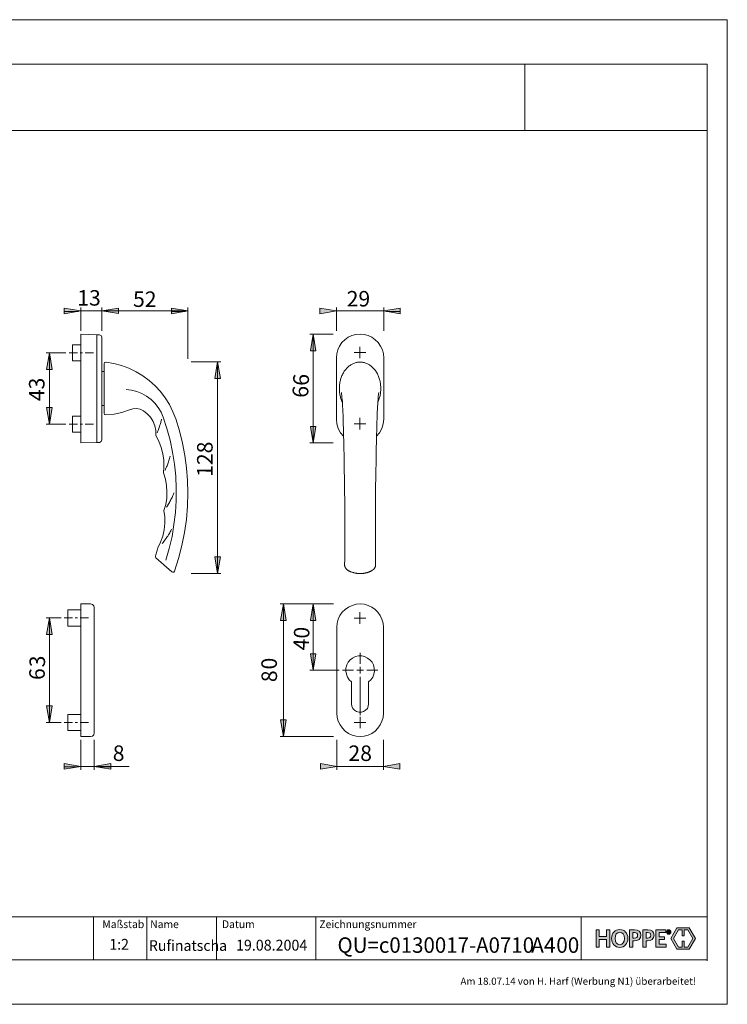
# Model space of a CAD drawing. Units: inches. Extents: x 0 to 420, y 0 to 301.
# Drawn here: x 207 to 420, y 0 to 297 of the extents above; entities that cross this region are included whole.
import ezdxf

# ---------------------------------------------------------------- set-up
doc = ezdxf.new("R2010")
doc.units = ezdxf.units.IN
doc.header["$MEASUREMENT"] = 0
for name, pattern in [('AI-Linetype-1', [19.05, 15.24, -1.27, 1.27, -1.27]), ('AI-Linetype-2', [19.05, 15.24, -1.27, 1.27, -1.27]), ('AI-Linetype-3', [19.05, 15.24, -1.27, 1.27, -1.27])]:
    doc.linetypes.add(name, pattern=pattern)
doc.layers.add('Ebene 1', color=7, linetype='Continuous')

# ---------------------------------------------------------------- blocks, each defined once
blk = doc.blocks.new('block 3')
at = {"layer": 'Ebene 1'}
h = blk.add_hatch(color=7, dxfattribs=at)
h.dxf.hatch_style = 2
edge = h.paths.add_edge_path()
edge.add_spline(control_points=[(402.52, 21.46), (402.52, 21.46), (402.32, 21.75), (402.32, 21.75), (402.32, 21.75), (402.27, 21.75), (402.27, 21.75), (402.27, 21.75), (402.27, 21.47), (402.27, 21.47), (402.27, 21.47), (402.11, 21.47), (402.11, 21.47), (402.11, 21.47), (402.11, 22.2), (402.11, 22.2), (402.11, 22.2), (402.36, 22.2), (402.36, 22.2), (402.53, 22.2), (402.63, 22.12), (402.63, 21.98), (402.63, 21.88), (402.58, 21.81), (402.49, 21.78), (402.49, 21.78), (402.69, 21.49), (402.69, 21.49), (402.69, 21.49), (402.52, 21.46), (402.52, 21.46)], knot_values=[0, 0, 0, 0, 1, 1, 1, 2, 2, 2, 3, 3, 3, 4, 4, 4, 5, 5, 5, 6, 6, 6, 7, 7, 7, 8, 8, 8, 9, 9, 9, 10, 10, 10, 10], degree=3, periodic=1)
h.paths.add_polyline_path([(401.54, 17.26), (401.54, 18.11), (399.44, 18.11), (399.44, 19.53), (401.03, 19.53), (401.03, 20.39), (399.44, 20.39), (399.44, 21.61), (401.47, 21.61), (401.47, 22.45), (398.45, 22.45), (398.45, 17.26)])
h.paths.add_polyline_path([(384.62, 17.26), (384.62, 22.45), (383.62, 22.45), (383.62, 20.41), (381.42, 20.41), (381.42, 22.45), (380.42, 22.45), (380.42, 17.26), (381.42, 17.26), (381.42, 19.52), (383.62, 19.52), (383.62, 17.26)])
edge = h.paths.add_edge_path()
edge.add_spline(control_points=[(402.35, 21.15), (401.97, 21.15), (401.71, 21.42), (401.71, 21.81), (401.71, 22.2), (401.98, 22.47), (402.35, 22.47), (402.73, 22.47), (403, 22.21), (403, 21.81), (403, 21.42), (402.73, 21.15), (402.35, 21.15)], knot_values=[0, 0, 0, 0, 0.352778, 0.352778, 0.352778, 0.705556, 0.705556, 0.705556, 1.058333, 1.058333, 1.058333, 1.411111, 1.411111, 1.411111, 1.411111], degree=3, periodic=0)
edge.add_line((402.35, 21.15), (402.35, 21.15))
edge = h.paths.add_edge_path()
edge.add_spline(control_points=[(402.35, 22.4), (402.05, 22.4), (401.8, 22.19), (401.8, 21.81), (401.8, 21.44), (402.05, 21.23), (402.35, 21.23), (402.66, 21.23), (402.91, 21.44), (402.91, 21.81), (402.91, 22.19), (402.66, 22.4), (402.35, 22.4)], knot_values=[0, 0, 0, 0, 0.352778, 0.352778, 0.352778, 0.705556, 0.705556, 0.705556, 1.058333, 1.058333, 1.058333, 1.411111, 1.411111, 1.411111, 1.411111], degree=3, periodic=0)
edge.add_line((402.35, 22.4), (402.35, 22.4))
edge = h.paths.add_edge_path()
edge.add_spline(control_points=[(402.35, 22.07), (402.35, 22.07), (402.27, 22.07), (402.27, 22.07), (402.27, 22.07), (402.27, 21.86), (402.27, 21.86), (402.27, 21.86), (402.34, 21.86), (402.34, 21.86), (402.42, 21.86), (402.47, 21.9), (402.47, 21.97), (402.47, 22.03), (402.42, 22.07), (402.35, 22.07)], knot_values=[0, 0, 0, 0, 0.352778, 0.352778, 0.352778, 0.705556, 0.705556, 0.705556, 1.058333, 1.058333, 1.058333, 1.411111, 1.411111, 1.411111, 1.763889, 1.763889, 1.763889, 1.763889], degree=3, periodic=0)
edge.add_line((402.35, 22.07), (402.35, 22.07))
edge = h.paths.add_edge_path()
edge.add_spline(control_points=[(395.94, 19.17), (395.94, 19.17), (395.5, 19.17), (395.5, 19.17), (395.5, 19.17), (395.5, 17.26), (395.5, 17.26), (395.5, 17.26), (394.51, 17.26), (394.51, 17.26), (394.51, 17.26), (394.51, 22.45), (394.51, 22.45), (394.51, 22.45), (396.03, 22.45), (396.03, 22.45), (397.22, 22.45), (397.93, 21.9), (397.93, 20.86), (397.93, 19.74), (397.13, 19.17), (395.94, 19.17)], knot_values=[0, 0, 0, 0, 0.352778, 0.352778, 0.352778, 0.705556, 0.705556, 0.705556, 1.058333, 1.058333, 1.058333, 1.411111, 1.411111, 1.411111, 1.763889, 1.763889, 1.763889, 2.116667, 2.116667, 2.116667, 2.469444, 2.469444, 2.469444, 2.469444], degree=3, periodic=0)
edge.add_line((395.94, 19.17), (395.94, 19.17))
edge = h.paths.add_edge_path()
edge.add_spline(control_points=[(395.97, 21.66), (395.97, 21.66), (395.5, 21.66), (395.5, 21.66), (395.5, 21.66), (395.5, 19.98), (395.5, 19.98), (395.5, 19.98), (395.94, 19.98), (395.94, 19.98), (396.58, 19.98), (396.95, 20.24), (396.95, 20.84), (396.95, 21.38), (396.61, 21.66), (395.97, 21.66)], knot_values=[0, 0, 0, 0, 0.352778, 0.352778, 0.352778, 0.705556, 0.705556, 0.705556, 1.058333, 1.058333, 1.058333, 1.411111, 1.411111, 1.411111, 1.763889, 1.763889, 1.763889, 1.763889], degree=3, periodic=0)
edge.add_line((395.97, 21.66), (395.97, 21.66))
edge = h.paths.add_edge_path()
edge.add_spline(control_points=[(391.96, 19.17), (391.96, 19.17), (391.52, 19.17), (391.52, 19.17), (391.52, 19.17), (391.52, 17.26), (391.52, 17.26), (391.52, 17.26), (390.53, 17.26), (390.53, 17.26), (390.53, 17.26), (390.53, 22.45), (390.53, 22.45), (390.53, 22.45), (392.05, 22.45), (392.05, 22.45), (393.23, 22.45), (393.95, 21.9), (393.95, 20.86), (393.95, 19.74), (393.15, 19.17), (391.96, 19.17)], knot_values=[0, 0, 0, 0, 0.352778, 0.352778, 0.352778, 0.705556, 0.705556, 0.705556, 1.058333, 1.058333, 1.058333, 1.411111, 1.411111, 1.411111, 1.763889, 1.763889, 1.763889, 2.116667, 2.116667, 2.116667, 2.469444, 2.469444, 2.469444, 2.469444], degree=3, periodic=0)
edge.add_line((391.96, 19.17), (391.96, 19.17))
edge = h.paths.add_edge_path()
edge.add_spline(control_points=[(391.99, 21.66), (391.99, 21.66), (391.52, 21.66), (391.52, 21.66), (391.52, 21.66), (391.52, 19.98), (391.52, 19.98), (391.52, 19.98), (391.96, 19.98), (391.96, 19.98), (392.6, 19.98), (392.97, 20.24), (392.97, 20.84), (392.97, 21.38), (392.63, 21.66), (391.99, 21.66)], knot_values=[0, 0, 0, 0, 0.352778, 0.352778, 0.352778, 0.705556, 0.705556, 0.705556, 1.058333, 1.058333, 1.058333, 1.411111, 1.411111, 1.411111, 1.763889, 1.763889, 1.763889, 1.763889], degree=3, periodic=0)
edge.add_line((391.99, 21.66), (391.99, 21.66))
edge = h.paths.add_edge_path()
edge.add_spline(control_points=[(387.57, 17.17), (386.09, 17.17), (385.14, 18.25), (385.14, 19.85), (385.14, 21.46), (386.1, 22.55), (387.58, 22.55), (389.07, 22.55), (390.01, 21.47), (390.01, 19.87), (390.01, 18.26), (389.06, 17.17), (387.57, 17.17)], knot_values=[0, 0, 0, 0, 0.352778, 0.352778, 0.352778, 0.705556, 0.705556, 0.705556, 1.058333, 1.058333, 1.058333, 1.411111, 1.411111, 1.411111, 1.411111], degree=3, periodic=0)
edge.add_line((387.57, 17.17), (387.57, 17.17))
edge = h.paths.add_edge_path()
edge.add_spline(control_points=[(387.57, 21.72), (386.69, 21.72), (386.15, 20.99), (386.15, 19.86), (386.15, 18.72), (386.69, 17.99), (387.57, 17.99), (388.47, 17.99), (389, 18.72), (389, 19.86), (389, 20.99), (388.46, 21.72), (387.57, 21.72)], knot_values=[0, 0, 0, 0, 0.352778, 0.352778, 0.352778, 0.705556, 0.705556, 0.705556, 1.058333, 1.058333, 1.058333, 1.411111, 1.411111, 1.411111, 1.411111], degree=3, periodic=0)
edge.add_line((387.57, 21.72), (387.57, 21.72))
h = blk.add_hatch(color=7, dxfattribs=at)
h.dxf.hatch_style = 2
h.paths.add_polyline_path([(407, 20.68), (407, 22.45), (408.07, 22.45), (409.57, 19.86), (408.07, 17.26), (407, 17.26), (407, 19.03), (406.36, 19.03), (406.36, 17.26), (405.28, 17.26), (403.78, 19.86), (405.27, 22.45), (406.36, 22.45), (406.36, 20.68)])
h.paths.add_polyline_path([(404.81, 23.09), (402.95, 19.86), (404.81, 16.63), (408.54, 16.63), (410.4, 19.86), (408.54, 23.09)])
at = {"layer": 'Ebene 1', "lineweight": 0}
for points in [[(384.62, 17.26), (384.62, 22.45), (383.62, 22.45), (383.62, 20.41), (381.42, 20.41), (381.42, 22.45), (380.42, 22.45), (380.42, 17.26), (381.42, 17.26), (381.42, 19.52), (383.62, 19.52), (383.62, 17.26), (384.62, 17.26)], [(401.54, 17.26), (401.54, 18.11), (399.44, 18.11), (399.44, 19.53), (401.03, 19.53), (401.03, 20.39), (399.44, 20.39), (399.44, 21.61), (401.47, 21.61), (401.47, 22.45), (398.45, 22.45), (398.45, 17.26), (401.54, 17.26)], [(404.81, 23.09), (402.95, 19.86), (404.81, 16.63), (408.54, 16.63), (410.4, 19.86), (408.54, 23.09), (404.81, 23.09)], [(407, 20.68), (407, 22.45), (408.07, 22.45), (409.57, 19.86), (408.07, 17.26), (407, 17.26), (407, 19.03), (406.36, 19.03), (406.36, 17.26), (405.28, 17.26), (403.78, 19.86), (405.27, 22.45), (406.36, 22.45), (406.36, 20.68), (407, 20.68)]]:
    blk.add_lwpolyline(points, dxfattribs=at)
for points, knots in [([(387.57, 17.17), (386.09, 17.17), (385.14, 18.25), (385.14, 19.85), (385.14, 21.46), (386.1, 22.55), (387.58, 22.55), (389.07, 22.55), (390.01, 21.47), (390.01, 19.87), (390.01, 18.26), (389.06, 17.17), (387.57, 17.17)], [0, 0, 0, 0, 1, 1, 1, 2, 2, 2, 3, 3, 3, 4, 4, 4, 4]), ([(387.57, 21.72), (386.69, 21.72), (386.15, 20.99), (386.15, 19.86), (386.15, 18.72), (386.69, 17.99), (387.57, 17.99), (388.47, 17.99), (389, 18.72), (389, 19.86), (389, 20.99), (388.46, 21.72), (387.57, 21.72)], [0, 0, 0, 0, 1, 1, 1, 2, 2, 2, 3, 3, 3, 4, 4, 4, 4]), ([(391.96, 19.17), (391.96, 19.17), (391.52, 19.17), (391.52, 19.17), (391.52, 19.17), (391.52, 17.26), (391.52, 17.26), (391.52, 17.26), (390.53, 17.26), (390.53, 17.26), (390.53, 17.26), (390.53, 22.45), (390.53, 22.45), (390.53, 22.45), (392.05, 22.45), (392.05, 22.45), (393.23, 22.45), (393.95, 21.9), (393.95, 20.86), (393.95, 19.74), (393.15, 19.17), (391.96, 19.17)], [0, 0, 0, 0, 1, 1, 1, 2, 2, 2, 3, 3, 3, 4, 4, 4, 5, 5, 5, 6, 6, 6, 7, 7, 7, 7]), ([(391.99, 21.66), (391.99, 21.66), (391.52, 21.66), (391.52, 21.66), (391.52, 21.66), (391.52, 19.98), (391.52, 19.98), (391.52, 19.98), (391.96, 19.98), (391.96, 19.98), (392.6, 19.98), (392.97, 20.24), (392.97, 20.84), (392.97, 21.38), (392.63, 21.66), (391.99, 21.66)], [0, 0, 0, 0, 1, 1, 1, 2, 2, 2, 3, 3, 3, 4, 4, 4, 5, 5, 5, 5]), ([(395.94, 19.17), (395.94, 19.17), (395.5, 19.17), (395.5, 19.17), (395.5, 19.17), (395.5, 17.26), (395.5, 17.26), (395.5, 17.26), (394.51, 17.26), (394.51, 17.26), (394.51, 17.26), (394.51, 22.45), (394.51, 22.45), (394.51, 22.45), (396.03, 22.45), (396.03, 22.45), (397.22, 22.45), (397.93, 21.9), (397.93, 20.86), (397.93, 19.74), (397.13, 19.17), (395.94, 19.17)], [0, 0, 0, 0, 1, 1, 1, 2, 2, 2, 3, 3, 3, 4, 4, 4, 5, 5, 5, 6, 6, 6, 7, 7, 7, 7]), ([(395.97, 21.66), (395.97, 21.66), (395.5, 21.66), (395.5, 21.66), (395.5, 21.66), (395.5, 19.98), (395.5, 19.98), (395.5, 19.98), (395.94, 19.98), (395.94, 19.98), (396.58, 19.98), (396.95, 20.24), (396.95, 20.84), (396.95, 21.38), (396.61, 21.66), (395.97, 21.66)], [0, 0, 0, 0, 1, 1, 1, 2, 2, 2, 3, 3, 3, 4, 4, 4, 5, 5, 5, 5]), ([(402.35, 21.15), (401.97, 21.15), (401.71, 21.42), (401.71, 21.81), (401.71, 22.2), (401.98, 22.47), (402.35, 22.47), (402.73, 22.47), (403, 22.21), (403, 21.81), (403, 21.42), (402.73, 21.15), (402.35, 21.15)], [0, 0, 0, 0, 1, 1, 1, 2, 2, 2, 3, 3, 3, 4, 4, 4, 4]), ([(402.35, 22.4), (402.05, 22.4), (401.8, 22.19), (401.8, 21.81), (401.8, 21.44), (402.05, 21.23), (402.35, 21.23), (402.66, 21.23), (402.91, 21.44), (402.91, 21.81), (402.91, 22.19), (402.66, 22.4), (402.35, 22.4)], [0, 0, 0, 0, 1, 1, 1, 2, 2, 2, 3, 3, 3, 4, 4, 4, 4]), ([(402.52, 21.46), (402.52, 21.46), (402.32, 21.75), (402.32, 21.75), (402.32, 21.75), (402.27, 21.75), (402.27, 21.75), (402.27, 21.75), (402.27, 21.47), (402.27, 21.47), (402.27, 21.47), (402.11, 21.47), (402.11, 21.47), (402.11, 21.47), (402.11, 22.2), (402.11, 22.2), (402.11, 22.2), (402.36, 22.2), (402.36, 22.2), (402.53, 22.2), (402.63, 22.12), (402.63, 21.98), (402.63, 21.88), (402.58, 21.81), (402.49, 21.78), (402.49, 21.78), (402.69, 21.49), (402.69, 21.49), (402.69, 21.49), (402.52, 21.46), (402.52, 21.46)], [0, 0, 0, 0, 1, 1, 1, 2, 2, 2, 3, 3, 3, 4, 4, 4, 5, 5, 5, 6, 6, 6, 7, 7, 7, 8, 8, 8, 9, 9, 9, 10, 10, 10, 10]), ([(402.35, 22.07), (402.35, 22.07), (402.27, 22.07), (402.27, 22.07), (402.27, 22.07), (402.27, 21.86), (402.27, 21.86), (402.27, 21.86), (402.34, 21.86), (402.34, 21.86), (402.42, 21.86), (402.47, 21.9), (402.47, 21.97), (402.47, 22.03), (402.42, 22.07), (402.35, 22.07)], [0, 0, 0, 0, 1, 1, 1, 2, 2, 2, 3, 3, 3, 4, 4, 4, 5, 5, 5, 5])]:
    blk.add_open_spline(points, degree=3, knots=knots, dxfattribs=at)
blk = doc.blocks.new('block 4')
at = {"layer": 'Ebene 1'}
for points in [[(220.13, 209.98), (220.13, 208.32), (225.14, 209.14)], [(236.48, 208.33), (236.48, 209.98), (231.47, 209.16)], [(252.42, 209.98), (252.42, 208.32), (257.42, 209.14)], [(297.19, 209.98), (302.17, 209.14), (297.19, 208.32)], [(321.42, 209.98), (321.42, 208.32), (316.42, 209.14)], [(294.34, 197.15), (296, 197.15), (295.18, 202.15)], [(214.8, 191.48), (215.64, 196.49), (216.45, 191.48)], [(265.55, 188.77), (266.36, 193.77), (267.2, 188.77)], [(214.8, 180), (215.64, 175), (216.45, 180)], [(294.34, 174.34), (295.18, 169.34), (296, 174.34)], [(265.55, 134.97), (267.2, 134.97), (266.36, 129.97)], [(285.35, 115.77), (286.19, 120.77), (287, 115.77)], [(294.34, 115.77), (295.18, 120.77), (296, 115.77)], [(214.8, 111.52), (216.45, 111.52), (215.64, 116.53)], [(294.34, 105.76), (295.18, 100.76), (296, 105.76)], [(214.8, 90.01), (215.64, 85.01), (216.45, 90.01)], [(285.35, 85.77), (286.19, 80.77), (287, 85.77)], [(220.13, 72.59), (220.13, 70.94), (225.14, 71.77)], [(234.13, 72.59), (229.12, 71.77), (234.13, 70.94)], [(297.32, 72.59), (302.29, 71.77), (297.32, 70.94)], [(321.29, 72.59), (316.32, 71.77), (321.29, 70.94)]]:
    blk.add_hatch(color=7, dxfattribs=at).paths.add_polyline_path(points)
at = {"layer": 'Ebene 1', "color": 7, "lineweight": 9}
for points in [[(220.13, 209.98), (220.13, 208.32), (225.14, 209.14), (220.13, 209.98)], [(220.28, 209.01), (224.32, 209.01)], [(225.14, 210.15), (225.14, 203.14)], [(225.14, 209.14), (257.42, 209.14)], [(236.48, 208.33), (236.48, 209.98), (231.47, 209.16), (236.48, 208.33)], [(231.49, 203.14), (231.49, 210.15)], [(252.42, 209.98), (252.42, 208.32), (257.42, 209.14), (252.42, 209.98)], [(252.54, 209.01), (256.56, 209.01)], [(257.42, 210.15), (257.42, 194.68)], [(297.19, 209.98), (302.17, 209.14), (297.19, 208.32), (297.19, 209.98)], [(302.17, 210.15), (302.17, 203.14)], [(316.42, 209.14), (302.17, 209.14)], [(316.42, 203.14), (316.42, 210.15)], [(321.42, 209.98), (321.42, 208.32), (316.42, 209.14), (321.42, 209.98)], [(317.25, 209.01), (321.27, 209.01)], [(225.14, 202.15), (229.89, 201.97), (230.75, 201.97)], [(225.14, 169.34), (225.14, 202.15)], [(229.89, 202), (229.89, 169.49)], [(294.17, 202.15), (301.18, 202.15)], [(294.34, 197.15), (296, 197.15), (295.18, 202.15), (294.34, 197.15)], [(295.18, 202.15), (295.18, 169.34)], [(316.42, 195.01), (316.34, 196.23), (316.01, 197.45), (315.48, 198.57), (314.77, 199.59), (313.88, 200.48), (312.86, 201.19), (311.72, 201.72), (310.52, 202.03), (309.3, 202.15), (308.06, 202.03), (306.84, 201.72), (305.72, 201.19), (304.73, 200.48), (303.84, 199.59), (303.13, 198.57), (302.6, 197.45), (302.27, 196.23), (302.17, 195.01)], [(231.49, 201.21), (231.26, 201.72), (230.75, 201.95)], [(231.49, 170.28), (231.49, 201.21)], [(295.28, 201.9), (295.08, 201.9)], [(295.13, 201.59), (295.23, 201.59)], [(220.64, 196.49), (214.65, 196.49)], [(214.8, 191.48), (215.64, 196.49), (216.45, 191.48), (214.8, 191.48)], [(215.74, 196.23), (215.53, 196.23)], [(215.64, 196.49), (215.64, 175)], [(221.63, 196.49), (224.15, 196.49)], [(222.65, 198.88), (225.14, 198.93)], [(222.65, 198.88), (222.65, 194.13)], [(225.64, 196.49), (224.88, 196.49)], [(228.89, 196.49), (226.38, 196.49)], [(309.26, 196.61), (307.51, 196.61)], [(309.26, 196.61), (309.26, 198.36)], [(309.26, 196.61), (311.01, 196.61)], [(309.26, 196.61), (309.26, 194.86)], [(215.79, 194.79), (215.48, 194.79)], [(215.53, 195.09), (215.74, 195.09)], [(215.59, 195.95), (215.69, 195.95)], [(215.69, 195.37), (215.59, 195.37)], [(225.14, 194.07), (222.65, 194.13)], [(232.68, 193.69), (232.3, 193.57), (232.15, 193.19)], [(232.15, 193.19), (232.15, 178.28)], [(253.76, 176.57), (252.9, 178.76), (251.83, 180.92), (250.56, 182.95), (249.11, 184.85), (247.49, 186.58), (245.71, 188.16), (243.78, 189.6), (241.75, 190.82), (239.59, 191.87), (237.35, 192.7), (235.07, 193.29), (232.71, 193.69)], [(258.38, 193.77), (267.35, 193.77)], [(265.55, 188.77), (266.36, 193.77), (267.2, 188.77), (265.55, 188.77)], [(266.46, 193.52), (266.26, 193.52)], [(266.31, 193.21), (266.41, 193.21)], [(266.36, 193.77), (266.36, 129.97)], [(302.17, 195.01), (302.17, 176.47)], [(315.55, 185.74), (315.55, 186.07), (315.53, 186.38), (315.5, 186.68), (315.48, 186.99), (315.43, 187.29), (315.38, 187.62), (315.32, 187.93), (315.25, 188.21), (315.17, 188.51), (315.07, 188.79), (314.97, 189.1), (314.87, 189.38), (314.77, 189.63), (314.64, 189.91), (314.51, 190.19), (314.36, 190.44), (314.21, 190.7), (314.05, 190.95), (313.9, 191.18), (313.72, 191.38), (313.55, 191.61), (313.34, 191.81), (313.19, 192.02), (312.99, 192.22), (312.79, 192.4), (312.58, 192.58), (312.35, 192.73), (312.12, 192.86), (311.92, 193.01), (311.69, 193.14), (311.49, 193.24), (311.24, 193.34), (311.01, 193.44), (310.75, 193.52), (310.52, 193.59), (310.27, 193.64), (310.02, 193.69), (309.81, 193.72), (309.56, 193.74), (309.3, 193.74), (309.05, 193.74), (308.8, 193.72), (308.57, 193.69), (308.34, 193.64), (308.09, 193.59), (307.86, 193.52), (307.6, 193.44), (307.37, 193.34), (307.12, 193.24), (306.89, 193.14), (306.69, 193.01), (306.49, 192.86), (306.26, 192.73), (306.03, 192.58), (305.83, 192.4), (305.62, 192.22), (305.42, 192.02), (305.24, 191.81), (305.06, 191.61), (304.89, 191.38), (304.71, 191.18), (304.55, 190.95), (304.4, 190.7), (304.25, 190.44), (304.1, 190.19), (303.97, 189.91), (303.84, 189.63), (303.72, 189.38), (303.64, 189.1), (303.54, 188.79), (303.44, 188.51), (303.36, 188.21), (303.28, 187.93), (303.23, 187.62), (303.18, 187.29), (303.13, 186.99), (303.11, 186.68), (303.08, 186.38), (303.06, 186.07), (303.06, 185.74)], [(316.42, 176.47), (316.42, 195.01)], [(231.49, 190.85), (232.15, 190.85)], [(249.93, 177.13), (249.29, 178.63), (248.43, 180.05), (247.44, 181.32), (246.27, 182.44), (244.95, 183.41), (243.53, 184.22), (242, 184.83), (240.43, 185.21), (238.8, 185.41)], [(303.06, 185.74), (303.06, 185.44), (303.08, 185.11), (303.11, 184.83), (303.13, 184.5), (303.18, 184.19), (303.23, 183.89), (303.28, 183.58), (303.36, 183.28), (303.44, 183), (303.54, 182.72), (303.64, 182.42), (303.72, 182.14), (303.82, 181.86), (303.95, 181.6)], [(303.67, 184.58), (303.67, 184.4), (303.69, 184.22), (303.72, 183.99), (303.77, 183.76), (303.79, 183.53), (303.82, 183.28), (303.84, 183.03), (303.89, 182.42), (303.95, 181.73), (304, 181.04), (304.02, 180.28), (304.07, 179.5), (304.12, 178.66), (304.15, 177.79)], [(314.94, 184.58), (314.92, 184.4), (314.89, 184.19), (314.87, 183.99), (314.82, 183.76), (314.79, 183.51), (314.77, 183.28), (314.77, 183.03), (314.71, 182.42), (314.66, 181.73), (314.61, 181.04), (314.59, 180.28), (314.54, 179.5), (314.49, 178.66), (314.46, 177.79)], [(315.55, 185.74), (315.55, 185.44), (315.53, 185.11), (315.5, 184.83), (315.48, 184.5), (315.43, 184.19), (315.38, 183.89), (315.32, 183.58), (315.25, 183.28), (315.17, 183), (315.07, 182.72), (314.97, 182.42), (314.87, 182.14), (314.77, 181.86), (314.66, 181.6)], [(214.8, 180), (215.64, 175), (216.45, 180), (214.8, 180)], [(231.49, 180.64), (232.15, 180.64)], [(232.15, 178.28), (232.27, 177.92), (232.65, 177.77)], [(232.65, 177.77), (235.12, 178), (237.51, 178.53), (239.82, 179.34)], [(243.96, 179.01), (242.99, 179.5), (241.92, 179.7), (240.83, 179.65), (239.82, 179.34)], [(247.74, 171.57), (247.72, 173.04), (247.44, 174.47), (246.88, 175.81), (246.12, 177.06), (245.13, 178.15), (243.96, 179.01)], [(215.56, 175.41), (215.71, 175.41)], [(215.66, 175.71), (215.61, 175.71)], [(225.14, 177.41), (222.65, 177.36)], [(222.65, 172.61), (222.65, 177.36)], [(249.44, 176.55), (249.39, 176.27), (249.34, 175.99), (249.27, 175.71), (249.19, 175.46), (249.11, 175.2), (249.04, 174.92), (248.96, 174.67), (248.86, 174.34), (248.76, 174.01), (248.63, 173.68), (248.5, 173.35), (248.38, 173.04), (248.25, 172.71), (248.12, 172.38)], [(250.79, 134), (251.78, 137.51), (252.62, 141.09), (253.2, 144.7), (253.63, 148.33), (253.86, 151.96), (253.89, 155.62), (253.71, 159.28), (253.33, 162.91), (252.8, 166.52), (252.03, 170.12), (251.09, 173.65), (249.93, 177.11)], [(257.42, 154.27), (257.29, 158.03), (256.99, 161.82), (256.48, 165.58), (255.79, 169.26), (254.85, 172.94), (253.76, 176.57)], [(302.17, 176.47), (302.32, 175.05), (302.73, 173.7), (303.44, 172.43), (304.33, 171.34)], [(304.15, 177.79), (304.15, 177.67), (304.15, 177.51), (304.15, 177.39), (304.17, 177.26), (304.17, 177.11), (304.22, 175.28), (304.28, 173.42), (304.33, 171.55), (304.38, 169.64), (304.43, 167.71), (304.48, 165.5), (304.5, 163.24), (304.55, 160.98), (304.58, 158.69), (304.63, 156.41), (304.63, 156), (304.63, 155.57), (304.63, 155.11), (304.63, 154.7), (304.63, 154.25), (304.66, 152.42), (304.68, 150.59), (304.68, 148.79), (304.68, 146.96), (304.71, 145.15), (304.71, 143), (304.68, 140.84), (304.68, 138.7), (304.68, 136.59), (304.66, 134.49), (304.63, 132.4), (304.63, 132.33), (304.66, 132.25), (304.66, 132.2), (304.68, 132.12), (304.71, 132.05), (304.73, 131.97), (304.76, 131.92), (304.78, 131.85), (304.81, 131.79), (304.83, 131.72), (304.89, 131.64), (304.91, 131.59), (304.96, 131.52), (305.01, 131.46), (305.06, 131.39), (305.11, 131.34), (305.16, 131.29), (305.22, 131.24), (305.24, 131.18), (305.32, 131.13), (305.37, 131.08), (305.44, 131.03), (305.5, 130.98), (305.57, 130.93), (305.65, 130.91), (305.72, 130.85), (305.77, 130.8), (305.85, 130.78), (305.93, 130.73), (306.03, 130.68), (306.1, 130.65), (306.18, 130.6), (306.26, 130.57), (306.44, 130.5), (306.59, 130.42), (306.77, 130.37), (306.92, 130.32), (307.07, 130.27), (307.27, 130.22), (307.45, 130.17), (307.63, 130.12), (307.81, 130.09), (307.98, 130.04), (308.19, 130.02), (308.36, 129.99), (308.54, 129.97), (308.72, 129.97), (308.92, 129.94), (309.1, 129.94), (309.3, 129.94), (309.46, 129.94), (309.61, 129.94), (309.74, 129.94), (309.89, 129.97), (310.02, 129.97), (310.17, 129.99), (310.32, 129.99), (310.45, 130.02), (310.6, 130.04), (310.75, 130.07), (310.88, 130.09), (310.96, 130.12), (311.03, 130.12), (311.11, 130.14), (311.16, 130.17), (311.24, 130.17), (311.31, 130.19), (311.39, 130.22), (311.44, 130.24), (311.51, 130.24), (311.59, 130.27), (311.64, 130.3), (311.77, 130.35), (311.9, 130.4), (312.02, 130.45), (312.15, 130.5), (312.28, 130.55), (312.4, 130.6), (312.53, 130.65), (312.66, 130.73), (312.79, 130.78), (312.89, 130.85), (312.99, 130.91), (313.04, 130.93), (313.12, 130.96), (313.17, 131.01), (313.19, 131.03), (313.24, 131.08), (313.29, 131.13), (313.32, 131.16), (313.37, 131.21), (313.42, 131.26), (313.47, 131.29), (313.5, 131.34), (313.57, 131.44), (313.65, 131.54), (313.72, 131.62), (313.78, 131.72), (313.83, 131.82), (313.88, 131.92), (313.9, 132.05), (313.93, 132.15), (313.95, 132.25), (313.98, 132.35), (313.98, 132.45), (313.95, 134.49), (313.93, 136.59), (313.93, 138.7), (313.93, 140.84), (313.9, 143), (313.9, 145.15), (313.93, 146.96), (313.93, 148.79), (313.93, 150.59), (313.95, 152.42), (313.98, 154.25), (313.98, 154.7), (313.98, 155.11), (313.98, 155.57), (313.98, 156), (313.98, 156.41), (314.03, 158.69), (314.05, 160.98), (314.11, 163.24), (314.13, 165.5), (314.18, 167.71), (314.23, 169.64), (314.28, 171.55), (314.33, 173.42), (314.38, 175.28), (314.44, 177.11), (314.44, 177.26), (314.46, 177.39), (314.46, 177.51), (314.46, 177.67), (314.46, 177.79)], [(309.26, 175.11), (309.26, 176.86)], [(314.28, 171.37), (315.17, 172.43), (315.88, 173.7), (316.29, 175.05), (316.42, 176.47)], [(214.65, 175), (220.64, 175)], [(215.76, 175.15), (215.51, 175.15)], [(221.63, 175), (224.15, 175)], [(225.14, 172.56), (222.65, 172.61)], [(224.88, 175), (225.64, 175)], [(226.38, 175), (228.89, 175)], [(294.34, 174.34), (295.18, 169.34), (296, 174.34), (294.34, 174.34)], [(309.26, 175.11), (307.51, 175.11)], [(309.26, 175.11), (311.01, 175.11)], [(309.26, 175.11), (309.26, 173.36)], [(225.14, 169.34), (229.89, 169.49), (230.75, 169.51)], [(230.75, 169.51), (231.26, 169.74), (231.49, 170.28)], [(250, 160.24), (250.18, 162.2), (250.13, 164.18), (249.85, 166.08), (249.37, 167.99), (248.63, 169.82), (247.74, 171.57)], [(294.17, 169.34), (301.18, 169.34)], [(295.31, 169.49), (295.06, 169.49)], [(295.11, 169.77), (295.26, 169.77)], [(295.21, 170.07), (295.16, 170.07)], [(252.06, 165.3), (251.98, 165.02), (251.88, 164.66), (251.78, 164.31), (251.68, 164), (251.58, 163.67), (251.45, 163.34), (251.32, 163.04), (251.25, 162.73), (251.12, 162.45), (250.97, 162.1), (250.79, 161.77), (250.64, 161.44), (250.51, 161.16), (250.46, 161.08)], [(250.18, 148.96), (250.71, 150.79), (251.02, 152.7), (251.09, 154.63), (250.97, 156.53), (250.59, 158.41), (250, 160.27)], [(253.2, 154.32), (253.15, 154.22), (253.03, 153.87), (252.9, 153.51), (252.75, 153.18), (252.62, 152.88), (252.47, 152.55), (252.29, 152.24), (252.14, 151.94), (251.98, 151.63), (251.81, 151.35), (251.63, 151.07), (251.58, 150.97), (251.53, 150.9), (251.48, 150.79), (251.43, 150.72), (251.37, 150.64), (251.32, 150.54), (251.3, 150.46), (251.25, 150.39), (251.17, 150.29), (251.12, 150.18), (251.04, 150.08), (250.97, 150.01), (250.97, 149.96)], [(253.36, 130.65), (254.57, 134.46), (255.59, 138.37), (256.38, 142.28), (256.94, 146.27), (257.29, 150.23), (257.42, 154.27)], [(248.3, 137.66), (249.16, 139.41), (249.8, 141.24), (250.23, 143.15), (250.46, 145.1), (250.43, 147.03), (250.18, 148.96)], [(252.49, 143.33), (252.39, 143.1), (252.24, 142.82), (252.09, 142.54), (251.91, 142.26), (251.7, 141.93), (251.5, 141.57), (251.3, 141.22), (251.07, 140.89), (250.84, 140.56), (250.61, 140.28), (250.38, 139.95), (250.13, 139.64), (249.9, 139.34), (249.67, 139.03)], [(247.61, 135.22), (247.72, 135.58), (247.84, 135.91), (247.94, 136.26), (248.05, 136.62), (248.12, 136.98), (248.2, 137.31), (248.3, 137.66)], [(247.61, 135.22), (247.61, 134.94), (247.77, 134.69)], [(247.77, 134.69), (252.57, 130.45)], [(265.55, 134.97), (267.2, 134.97), (266.36, 129.97), (265.55, 134.97)], [(266.28, 131.24), (266.44, 131.24)], [(266.39, 130.96), (266.33, 130.96)], [(252.57, 130.45), (252.87, 130.32), (253.15, 130.4), (253.36, 130.68)], [(267.35, 129.97), (258.38, 129.97)], [(266.49, 130.09), (266.23, 130.09)], [(266.28, 130.4), (266.44, 130.4)], [(266.39, 130.68), (266.33, 130.68)], [(221.15, 118.94), (225.14, 118.94)], [(221.15, 114.09), (221.15, 118.94)], [(225.14, 120.77), (228.03, 120.77)], [(225.14, 120.77), (225.14, 80.77)], [(229.12, 119.68), (229, 120.21), (228.59, 120.62), (228.03, 120.77)], [(229.12, 81.86), (229.12, 119.68)], [(301.3, 120.77), (285.17, 120.77)], [(285.35, 115.77), (286.19, 120.77), (287, 115.77), (285.35, 115.77)], [(286.27, 120.52), (286.09, 120.52)], [(286.14, 120.21), (286.22, 120.21)], [(286.19, 120.77), (286.19, 80.77)], [(294.34, 115.77), (295.18, 120.77), (296, 115.77), (294.34, 115.77)], [(295.28, 120.52), (295.08, 120.52)], [(295.13, 120.21), (295.23, 120.21)], [(295.18, 100.76), (295.18, 120.77)], [(316.32, 113.76), (316.21, 114.98), (315.88, 116.17), (315.35, 117.27), (314.66, 118.26), (313.8, 119.12), (312.81, 119.81), (311.69, 120.34), (310.52, 120.67), (309.3, 120.77), (308.09, 120.67), (306.89, 120.34), (305.8, 119.81), (304.81, 119.12), (303.92, 118.26), (303.23, 117.27), (302.73, 116.15), (302.4, 114.98), (302.29, 113.76)], [(214.65, 116.53), (219.14, 116.53)], [(214.8, 111.52), (216.45, 111.52), (215.64, 116.53), (214.8, 111.52)], [(215.74, 116.27), (215.53, 116.27)], [(215.59, 115.97), (215.69, 115.97)], [(215.64, 116.53), (215.64, 85.01)], [(222.65, 116.53), (220.13, 116.53)], [(224.15, 116.53), (223.38, 116.53)], [(227.4, 116.53), (224.88, 116.53)], [(309.24, 116.51), (307.49, 116.51)], [(309.24, 116.51), (309.24, 118.26)], [(309.24, 116.51), (310.99, 116.51)], [(309.24, 116.51), (309.24, 114.76)], [(215.53, 115.11), (215.74, 115.11)], [(215.69, 115.39), (215.59, 115.39)], [(221.15, 114.09), (225.14, 114.09)], [(302.29, 113.76), (302.29, 87.78)], [(316.32, 87.78), (316.32, 113.76)], [(294.34, 105.76), (295.18, 100.76), (296, 105.76), (294.34, 105.76)], [(311.87, 97.3), (312.58, 97.91), (313.12, 98.7), (313.45, 99.56), (313.62, 100.5), (313.57, 101.44), (313.32, 102.36), (312.91, 103.17), (312.28, 103.9), (311.57, 104.46), (310.68, 104.87), (309.79, 105.07), (308.82, 105.07), (307.91, 104.87), (307.04, 104.46), (306.33, 103.9), (305.7, 103.17), (305.27, 102.36), (305.04, 101.44), (304.99, 100.5), (305.16, 99.56), (305.5, 98.7), (306.03, 97.91), (306.74, 97.3)], [(295.11, 101.19), (295.26, 101.19)], [(309.3, 100.75), (309.3, 101.75)], [(294.17, 100.76), (303.01, 100.76)], [(295.31, 100.91), (295.06, 100.91)], [(309.3, 100.75), (308.3, 100.75)], [(309.3, 100.75), (310.3, 100.75)], [(309.3, 100.75), (309.3, 99.75)], [(309.3, 98.75), (309.3, 87.26)], [(306.74, 90.67), (306.74, 97.3)], [(311.87, 97.3), (311.87, 90.67)], [(214.8, 90.01), (215.64, 85.01), (216.45, 90.01), (214.8, 90.01)], [(306.74, 90.67), (306.84, 89.93), (307.12, 89.27), (307.63, 88.72), (308.24, 88.31), (308.92, 88.11), (309.69, 88.11), (310.37, 88.31), (310.98, 88.72), (311.49, 89.27), (311.77, 89.93), (311.87, 90.67)], [(215.56, 86.33), (215.71, 86.33)], [(225.14, 87.45), (221.15, 87.45)], [(221.15, 87.45), (221.15, 82.59)], [(302.29, 87.78), (302.4, 86.53), (302.73, 85.36), (303.26, 84.27), (303.95, 83.28), (304.81, 82.39), (305.8, 81.71), (306.89, 81.2), (308.09, 80.87), (309.3, 80.77), (310.52, 80.87), (311.69, 81.2), (312.81, 81.71), (313.8, 82.39), (314.66, 83.28), (315.35, 84.27), (315.88, 85.36), (316.21, 86.53), (316.32, 87.78)], [(309.28, 85), (309.28, 86.75)], [(214.65, 85.01), (219.14, 85.01)], [(215.76, 85.16), (215.51, 85.16)], [(215.56, 85.44), (215.71, 85.44)], [(215.66, 86.02), (215.61, 86.02)], [(215.66, 85.74), (215.61, 85.74)], [(220.13, 85.01), (222.65, 85.01)], [(224.15, 85.01), (223.38, 85.01)], [(227.4, 85.01), (224.88, 85.01)], [(285.35, 85.77), (286.19, 80.77), (287, 85.77), (285.35, 85.77)], [(309.28, 85), (307.53, 85)], [(309.28, 85), (311.03, 85)], [(309.28, 85), (309.28, 83.25)], [(221.15, 82.59), (225.14, 82.59)], [(225.14, 80.77), (228.03, 80.77)], [(228.03, 80.77), (228.59, 80.92), (229, 81.32), (229.12, 81.86)], [(285.17, 80.77), (301.3, 80.77)], [(286.29, 80.92), (286.06, 80.92)], [(286.11, 81.2), (286.24, 81.2)], [(286.19, 81.5), (286.17, 81.5)], [(225.14, 79.77), (225.14, 70.76)], [(229.12, 70.76), (229.12, 79.77)], [(302.29, 79.77), (302.29, 70.76)], [(316.32, 70.76), (316.32, 79.77)], [(220.13, 72.59), (220.13, 70.94), (225.14, 71.77), (220.13, 72.59)], [(220.28, 71.65), (224.32, 71.65)], [(225.14, 71.77), (239.64, 71.77)], [(234.13, 72.59), (229.12, 71.77), (234.13, 70.94), (234.13, 72.59)], [(229.96, 71.65), (233.98, 71.65)], [(297.32, 72.59), (302.29, 71.77), (297.32, 70.94), (297.32, 72.59)], [(302.29, 71.77), (316.42, 71.77)], [(321.29, 72.59), (316.32, 71.77), (321.29, 70.94), (321.29, 72.59)]]:
    blk.add_lwpolyline(points, dxfattribs=at)
at = {"layer": 'Ebene 1', "color": 7, "linetype": 'AI-Linetype-1', "lineweight": 9}
blk.add_lwpolyline([(309.3, 102.75), (309.3, 106.05)], dxfattribs=at)
at = {"layer": 'Ebene 1', "color": 7, "linetype": 'AI-Linetype-2', "lineweight": 9}
blk.add_lwpolyline([(307.3, 100.75), (304.01, 100.75)], dxfattribs=at)
at = {"layer": 'Ebene 1', "color": 7, "linetype": 'AI-Linetype-3', "lineweight": 9}
blk.add_lwpolyline([(311.31, 100.75), (314.6, 100.75)], dxfattribs=at)
at = {"layer": 'Ebene 1', "color": 7, "char_height": 4.6779, "attachment_point": 7}
for s, insert in [('\\fArial|b0|i0|c0|p34;\\W1;13', (224.04, 210.75)), ('\\fArial|b0|i0|c0|p34;\\W1;52', (240.85, 210.36)), ('\\fArial|b0|i0|c0|p34;\\W1;29', (305.26, 210.49)), ('\\fArial|b0|i0|c0|p34;\\W1;8', (234.74, 73.4)), ('\\fArial|b0|i0|c0|p34;\\W1;28', (305.79, 73.4))]:
    blk.add_mtext(s, dxfattribs=dict(at, insert=insert))
at = {"layer": 'Ebene 1', "color": 7, "attachment_point": 7}
for s, insert, char_height, rotation in [('\\fArial|b0|i0|c0|p34;\\W1;43', (214.15, 181.93), 4.6779, 89.8453), ('\\fArial|b0|i0|c0|p34;\\W0.999996;66', (293.61, 182.85), 4.7615, 87.1168), ('\\fArial|b0|i0|c0|p34;\\W1.00001;128', (264.81, 159.1), 4.6779, 89.7708), ('\\fArial|b0|i0|c0|p34;\\W0.999997;40', (293.79, 106.68), 4.6778, 87.5068), ('\\fArial|b0|i0|c0|p34;\\W1;3', (214.29, 101.61), 4.6779, 88.6878), ('\\fArial|b0|i0|c0|p34;\\W1;0', (284.24, 101.02), 4.6779, 90.5329), ('\\fArial|b0|i0|c0|p34;\\W1;6', (214.2, 97.78), 4.6779, 88.6878), ('\\fArial|b0|i0|c0|p34;\\W1;8', (284.28, 97.19), 4.6779, 90.5329)]:
    blk.add_mtext(s, dxfattribs=dict(at, insert=insert, char_height=char_height, rotation=rotation))

msp = doc.modelspace()

# ---------------------------------------------------------------- linework, layer by layer
at = {"layer": 'Ebene 1', "color": 7, "lineweight": 9}
for points in [[(420, 0), (0, 0), (0, 297), (420, 297), (420, 0)], [(18.98, 283.56), (229.2, 283.56)], [(228.98, 283.56), (413.98, 283.56)], [(358.98, 283.56), (358.98, 263.56)], [(413.98, 283.56), (413.98, 13.16)], [(18.98, 263.56), (229.2, 263.56)], [(228.98, 263.56), (413.98, 263.56)], [(228.98, 26.35), (18.98, 26.35)], [(228.98, 26.35), (228.98, 13.37)], [(413.98, 26.35), (228.98, 26.35)], [(245, 26.35), (245, 13.37)], [(265.99, 26.35), (265.99, 13.37)], [(295.97, 26.35), (295.97, 13.37)], [(375.98, 26.35), (375.98, 13.37)], [(18.98, 13.37), (228.98, 13.37)], [(228.98, 13.37), (413.98, 13.37)]]:
    msp.add_lwpolyline(points, dxfattribs=at)

# ---------------------------------------------------------------- block references
at = {"layer": 'Ebene 1'}
for name in ['block 4', 'block 3']:
    msp.add_blockref(name, (0, 0), dxfattribs=at)

# ---------------------------------------------------------------- texts
at = {"layer": 'Ebene 1', "color": 7, "attachment_point": 7}
for s, insert, char_height in [('\\fArial Narrow|b0|i0|c0|p34;\\W0.980604;Maßstab', (231.6, 22.99), 2.3351), ('\\fArial Narrow|b0|i0|c0|p34;\\W0.979192;Name', (246.03, 22.99), 2.3351), ('\\fArial Narrow|b0|i0|c0|p34;\\W0.979068;Datum', (267.67, 22.99), 2.3351), ('\\fArial Narrow|b0|i0|c0|p34;\\W0.976524;Zeichnungsnummer', (297.02, 22.99), 2.3351), ('\\fArial Narrow|b0|i0|c0|p34;\\W0.950724;1:2', (233.72, 16.46), 3.2691), ('\\fArial Narrow|b0|i0|c0|p34;\\W0.97353;Rufinatscha', (245.63, 16.12), 3.2033), ('\\fArial Narrow|b0|i0|c0|p34;\\W0.964487;19.08.2004', (271.89, 16.2), 3.2691), ('\\fArial Narrow|b0|i0|c0|p34;\\W0.970158;QU=c0130017-A0710', (302.49, 15.53), 4.6701), ('\\fArial Narrow|b0|i0|c0|p34;\\W0.994135;A4', (360.86, 15.53), 4.6702), ('\\fArial Narrow|b0|i0|c0|p34;\\W0.980104;00', (368.44, 15.53), 4.6702), ('\\fArial|b0|i0|c0|p34;\\W1;Am 18.07.14 von H. Harf (Werbung N1) überarbeitet!', (339.56, 5.89), 2.159)]:
    msp.add_mtext(s, dxfattribs=dict(at, insert=insert, char_height=char_height))

doc.saveas('drawing.dxf')
